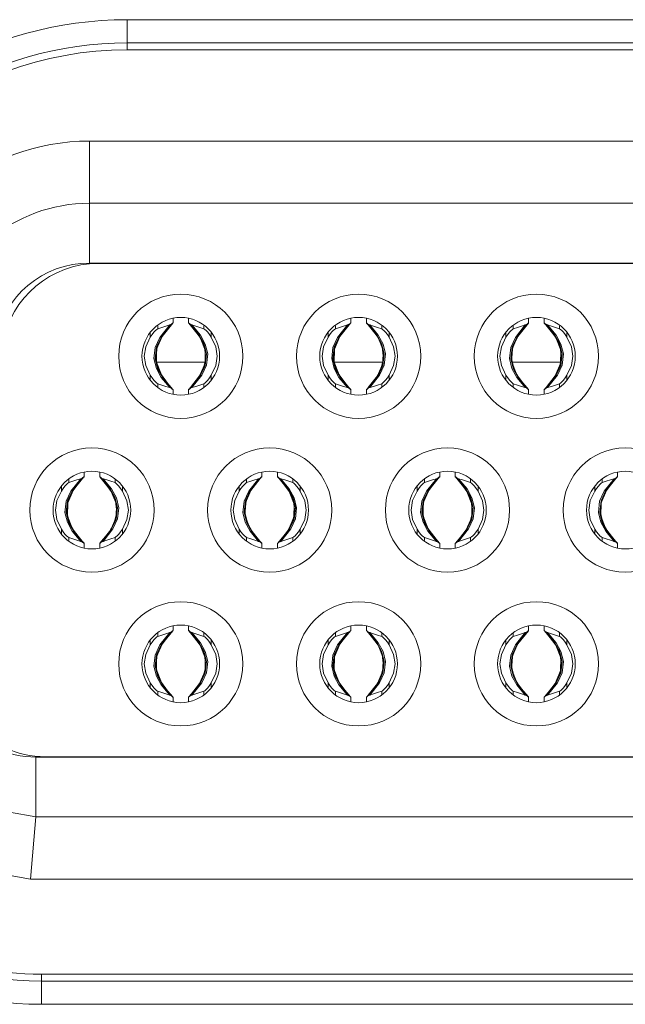
# Model space of a CAD drawing. Extents: x -438 to 1157, y -263 to 876.
# Drawn here: x 10 to 18, y 266 to 278 of the extents above; entities that cross this region are included whole.
import ezdxf

# ---------------------------------------------------------------- set-up
doc = ezdxf.new("R2010")
doc.units = 0
doc.header["$LTSCALE"] = 46.255
for name, color, linetype in [('35-8ZZ02H062DXF_CONTINUOUS_LINE', 7, 'CONTINUOUS'), ('8ZV-IO-COVERDXF_CONTINUOUS_LINE', 7, 'CONTINUOUS'), ('DL1012-18S15DXF_CONTINUOUS_LINE', 7, 'CONTINUOUS'), ('Z35_COVER_GLDXF_CONTINUOUS_LINE', 7, 'CONTINUOUS')]:
    doc.layers.add(name, color=color, linetype=linetype)

msp = doc.modelspace()

# ---------------------------------------------------------------- linework, layer by layer
at = {"layer": '35-8ZZ02H062DXF_CONTINUOUS_LINE', "color": 7, "linetype": 'Continuous', "lineweight": 5}
for p, q in [((21.259, 278.2614), (11.2405, 278.2614)), ((10.1333, 265.585), (22.3663, 265.585))]:
    msp.add_line(p, q, dxfattribs=at)
for centre, radius, start, end in [((11.2405, 273.3732), 4.8882, 90, 151.72691), ((10.1333, 269.9732), 4.3882, 204.43774, 270)]:
    msp.add_arc(centre, radius, start, end, dxfattribs=at)
at = {"layer": '8ZV-IO-COVERDXF_CONTINUOUS_LINE', "color": 9, "linetype": 'Continuous', "lineweight": 5}
for p, q in [((11.2405, 277.8732), (11.2405, 278.2614)), ((11.2405, 277.9636), (21.259, 277.9636)), ((10.1333, 265.585), (10.1333, 265.9732)), ((22.3663, 265.8827), (10.1333, 265.8827))]:
    msp.add_line(p, q, dxfattribs=at)
at = {"layer": '8ZV-IO-COVERDXF_CONTINUOUS_LINE', "color": 7, "linetype": 'Continuous', "lineweight": 5}
for p, q in [((21.259, 277.8732), (11.2405, 277.8732)), ((10.1333, 265.9732), (22.3663, 265.9732))]:
    msp.add_line(p, q, dxfattribs=at)
for centre, radius, start, end in [((11.2405, 273.3732), 4.5, 90, 170), ((10.1333, 269.9732), 4, 173.47193, 270)]:
    msp.add_arc(centre, radius, start, end, dxfattribs=at)
at = {"layer": '8ZV-IO-COVERDXF_CONTINUOUS_LINE', "color": 9, "linetype": 'Continuous', "lineweight": 5}
for centre, radius, start, end in [((11.2405, 273.3732), 4.5904, 90, 153.92585), ((10.1333, 269.9732), 4.0904, 201.77883, 270)]:
    msp.add_arc(centre, radius, start, end, dxfattribs=at)
at = {"layer": 'DL1012-18S15DXF_CONTINUOUS_LINE', "color": 9, "linetype": 'Continuous', "lineweight": 5}
for p, q in [((10.7519, 276.6982), (10.7519, 275.1282)), ((21.7673, 276.6982), (10.7519, 276.6982)), ((11.632, 274.3212), (11.632, 274.2812)), ((12.0336, 274.3545), (12.1708, 274.1841)), ((12.2272, 274.2812), (12.2272, 274.3212)), ((13.922, 274.3212), (13.922, 274.2812)), ((14.3236, 274.3545), (14.4608, 274.1841)), ((14.5172, 274.2812), (14.5172, 274.3212)), ((16.212, 274.3212), (16.212, 274.2812)), ((16.6136, 274.3545), (16.7508, 274.1841)), ((16.8072, 274.2812), (16.8072, 274.3212)), ((11.5368, 274.1728), (11.5368, 274.2326)), ((12.3225, 274.2326), (12.3225, 274.1728)), ((13.8268, 274.1728), (13.8268, 274.2326)), ((14.6125, 274.2326), (14.6125, 274.1728)), ((16.1168, 274.1728), (16.1168, 274.2326)), ((16.9025, 274.2326), (16.9025, 274.1728)), ((12.1708, 274.1841), (12.2343, 274.0479)), ((14.4608, 274.1841), (14.5243, 274.0479)), ((16.7508, 274.1841), (16.8143, 274.0479)), ((11.625, 274.0479), (11.6079, 273.8963)), ((12.2343, 274.0479), (12.2513, 273.8963)), ((13.915, 274.0479), (13.8979, 273.8963)), ((14.5243, 274.0479), (14.5413, 273.8963)), ((16.205, 274.0479), (16.1879, 273.8963)), ((16.8143, 274.0479), (16.8313, 273.8963)), ((11.6079, 273.8963), (11.6419, 273.7616)), ((12.2513, 273.8963), (12.2174, 273.7616)), ((13.8979, 273.8963), (13.9319, 273.7616)), ((14.5413, 273.8963), (14.5074, 273.7616)), ((16.1879, 273.8963), (16.2219, 273.7616)), ((16.8313, 273.8963), (16.7974, 273.7616)), ((11.5368, 273.6238), (11.5368, 273.6836)), ((11.6419, 273.7616), (11.7082, 273.6422)), ((12.2174, 273.7616), (12.1511, 273.6422)), ((12.3224, 273.6836), (12.3224, 273.6237)), ((13.8268, 273.6238), (13.8268, 273.6836)), ((13.9319, 273.7616), (13.9982, 273.6422)), ((14.5074, 273.7616), (14.4411, 273.6422)), ((14.6124, 273.6836), (14.6124, 273.6237)), ((16.1168, 273.6238), (16.1168, 273.6836)), ((16.2219, 273.7616), (16.2882, 273.6422)), ((16.7974, 273.7616), (16.7311, 273.6422)), ((16.9024, 273.6836), (16.9024, 273.6237)), ((11.632, 273.5751), (11.632, 273.5351)), ((11.7082, 273.6422), (11.8256, 273.5018)), ((12.1511, 273.6422), (12.0336, 273.5018)), ((12.2272, 273.5351), (12.2272, 273.5751)), ((13.922, 273.5751), (13.922, 273.5351)), ((13.9982, 273.6422), (14.1156, 273.5018)), ((14.4411, 273.6422), (14.3236, 273.5018)), ((14.5172, 273.5351), (14.5172, 273.5751)), ((16.212, 273.5751), (16.212, 273.5351)), ((16.2882, 273.6422), (16.4056, 273.5018)), ((16.7311, 273.6422), (16.6136, 273.5018)), ((16.8072, 273.5351), (16.8072, 273.5751)), ((10.487, 272.3412), (10.487, 272.3012)), ((10.8886, 272.3745), (11.0258, 272.2041)), ((11.0822, 272.3012), (11.0822, 272.3412)), ((12.777, 272.3412), (12.777, 272.3012)), ((13.1786, 272.3745), (13.3158, 272.2041)), ((13.3722, 272.3012), (13.3722, 272.3412)), ((15.067, 272.3412), (15.067, 272.3012)), ((15.4686, 272.3745), (15.6058, 272.2041)), ((15.6622, 272.3012), (15.6622, 272.3412)), ((17.357, 272.3412), (17.357, 272.3012)), ((10.3918, 272.1928), (10.3918, 272.2526)), ((11.0258, 272.2041), (11.0893, 272.0679)), ((11.1775, 272.2526), (11.1775, 272.1928)), ((12.6818, 272.1928), (12.6818, 272.2526)), ((13.3158, 272.2041), (13.3793, 272.0679)), ((13.4675, 272.2526), (13.4675, 272.1928)), ((14.9718, 272.1928), (14.9718, 272.2526)), ((15.6058, 272.2041), (15.6693, 272.0679)), ((15.7575, 272.2526), (15.7575, 272.1928)), ((17.2618, 272.1928), (17.2618, 272.2526)), ((10.48, 272.0679), (10.4629, 271.9163)), ((11.0893, 272.0679), (11.1063, 271.9163)), ((12.77, 272.0679), (12.7529, 271.9163)), ((13.3793, 272.0679), (13.3963, 271.9163)), ((15.06, 272.0679), (15.0429, 271.9163)), ((15.6693, 272.0679), (15.6863, 271.9163)), ((17.35, 272.0679), (17.3329, 271.9163)), ((10.4629, 271.9163), (10.4969, 271.7816)), ((11.1063, 271.9163), (11.0724, 271.7816)), ((12.7529, 271.9163), (12.7869, 271.7816)), ((13.3963, 271.9163), (13.3624, 271.7816)), ((15.0429, 271.9163), (15.0769, 271.7816)), ((15.6863, 271.9163), (15.6524, 271.7816)), ((17.3329, 271.9163), (17.3669, 271.7816)), ((10.3918, 271.6438), (10.3918, 271.7036)), ((10.4969, 271.7816), (10.5632, 271.6622)), ((10.5632, 271.6622), (10.6806, 271.5218)), ((11.0061, 271.6622), (10.8886, 271.5218)), ((11.0724, 271.7816), (11.0061, 271.6622)), ((11.1774, 271.7036), (11.1774, 271.6437)), ((12.6818, 271.6438), (12.6818, 271.7036)), ((12.7869, 271.7816), (12.8532, 271.6622)), ((12.8532, 271.6622), (12.9706, 271.5218)), ((13.2961, 271.6622), (13.1786, 271.5218)), ((13.3624, 271.7816), (13.2961, 271.6622)), ((13.4674, 271.7036), (13.4674, 271.6437)), ((14.9718, 271.6438), (14.9718, 271.7036)), ((15.0769, 271.7816), (15.1432, 271.6622)), ((15.1432, 271.6622), (15.2606, 271.5218)), ((15.5861, 271.6622), (15.4686, 271.5218)), ((15.6524, 271.7816), (15.5861, 271.6622)), ((15.7574, 271.7036), (15.7574, 271.6437)), ((17.2618, 271.6438), (17.2618, 271.7036)), ((17.3669, 271.7816), (17.4332, 271.6622)), ((17.4332, 271.6622), (17.5506, 271.5218)), ((10.487, 271.5951), (10.487, 271.5551)), ((11.0822, 271.5551), (11.0822, 271.5951)), ((12.777, 271.5951), (12.777, 271.5551)), ((13.3722, 271.5551), (13.3722, 271.5951)), ((15.067, 271.5951), (15.067, 271.5551)), ((15.6622, 271.5551), (15.6622, 271.5951)), ((17.357, 271.5951), (17.357, 271.5551)), ((12.0336, 270.3945), (12.1708, 270.2241)), ((14.3236, 270.3945), (14.4608, 270.2241)), ((16.6136, 270.3945), (16.7508, 270.2241)), ((11.5368, 270.2128), (11.5368, 270.2726)), ((11.632, 270.3612), (11.632, 270.3212)), ((12.2272, 270.3212), (12.2272, 270.3612)), ((12.3225, 270.2726), (12.3225, 270.2128)), ((13.8268, 270.2128), (13.8268, 270.2726)), ((13.922, 270.3612), (13.922, 270.3212)), ((14.5172, 270.3212), (14.5172, 270.3612)), ((14.6125, 270.2726), (14.6125, 270.2128)), ((16.1168, 270.2128), (16.1168, 270.2726)), ((16.212, 270.3612), (16.212, 270.3212)), ((16.8072, 270.3212), (16.8072, 270.3612)), ((16.9025, 270.2726), (16.9025, 270.2128)), ((12.1708, 270.2241), (12.2343, 270.0879)), ((14.4608, 270.2241), (14.5243, 270.0879)), ((16.7508, 270.2241), (16.8143, 270.0879)), ((11.625, 270.0879), (11.6079, 269.9363)), ((12.2343, 270.0879), (12.2513, 269.9363)), ((13.915, 270.0879), (13.8979, 269.9363)), ((14.5243, 270.0879), (14.5413, 269.9363)), ((16.205, 270.0879), (16.1879, 269.9363)), ((16.8143, 270.0879), (16.8313, 269.9363)), ((11.6079, 269.9363), (11.6419, 269.8016)), ((12.2513, 269.9363), (12.2174, 269.8016)), ((13.8979, 269.9363), (13.9319, 269.8016)), ((14.5413, 269.9363), (14.5074, 269.8016)), ((16.1879, 269.9363), (16.2219, 269.8016)), ((16.8313, 269.9363), (16.7974, 269.8016)), ((11.6419, 269.8016), (11.7082, 269.6822)), ((12.2174, 269.8016), (12.1511, 269.6822)), ((13.9319, 269.8016), (13.9982, 269.6822)), ((14.5074, 269.8016), (14.4411, 269.6822)), ((16.2219, 269.8016), (16.2882, 269.6822)), ((16.7974, 269.8016), (16.7311, 269.6822)), ((11.5368, 269.6638), (11.5368, 269.7236)), ((11.7082, 269.6822), (11.8256, 269.5418)), ((12.1511, 269.6822), (12.0336, 269.5418)), ((12.3224, 269.7236), (12.3224, 269.6637)), ((13.8268, 269.6638), (13.8268, 269.7236)), ((13.9982, 269.6822), (14.1156, 269.5418)), ((14.4411, 269.6822), (14.3236, 269.5418)), ((14.6124, 269.7236), (14.6124, 269.6637)), ((16.1168, 269.6638), (16.1168, 269.7236)), ((16.2882, 269.6822), (16.4056, 269.5418)), ((16.7311, 269.6822), (16.6136, 269.5418)), ((16.9024, 269.7236), (16.9024, 269.6637)), ((11.632, 269.6151), (11.632, 269.5751)), ((12.2272, 269.5751), (12.2272, 269.6151)), ((13.922, 269.6151), (13.922, 269.5751)), ((14.5172, 269.5751), (14.5172, 269.6151)), ((16.212, 269.6151), (16.212, 269.5751)), ((16.8072, 269.5751), (16.8072, 269.6151)), ((10.0642, 268.7682), (10.0642, 267.9982)), ((9.9947, 267.1982), (9.5863, 267.2697)), ((9.9947, 267.1982), (22.5245, 267.1982))]:
    msp.add_line(p, q, dxfattribs=at)
at = {"layer": 'DL1012-18S15DXF_CONTINUOUS_LINE', "color": 6, "linetype": 'Continuous', "lineweight": 5}
for p, q in [((10.7519, 275.8982), (21.7673, 275.8982)), ((21.7673, 275.1282), (10.7519, 275.1282)), ((21.6536, 275.1232), (10.8657, 275.1232)), ((11.6875, 274.1818), (11.8051, 274.3324)), ((11.7964, 274.336), (11.7867, 274.3323)), ((11.8296, 274.358), (11.8296, 274.4158)), ((12.0296, 274.4158), (12.0296, 274.358)), ((12.0312, 274.3564), (12.0648, 274.3209)), ((13.9775, 274.1818), (14.0951, 274.3324)), ((14.0864, 274.336), (14.0767, 274.3323)), ((14.1196, 274.358), (14.1196, 274.4158)), ((14.3196, 274.4158), (14.3196, 274.358)), ((14.3212, 274.3564), (14.3548, 274.3209)), ((16.2675, 274.1818), (16.3851, 274.3324)), ((16.3764, 274.336), (16.3667, 274.3323)), ((16.4096, 274.358), (16.4096, 274.4158)), ((16.6096, 274.4158), (16.6096, 274.358)), ((16.6112, 274.3564), (16.6448, 274.3209)), ((11.5368, 274.1728), (11.4789, 274.0492)), ((12.3804, 274.049), (12.3225, 274.1728)), ((13.8268, 274.1728), (13.7689, 274.0492)), ((14.6704, 274.049), (14.6125, 274.1728)), ((16.1168, 274.1728), (16.0589, 274.0492)), ((16.9604, 274.049), (16.9025, 274.1728)), ((11.4788, 273.8073), (11.5368, 273.6836)), ((12.3224, 273.6836), (12.3804, 273.8072)), ((13.7688, 273.8073), (13.8268, 273.6836)), ((14.6124, 273.6836), (14.6704, 273.8072)), ((16.0588, 273.8073), (16.1168, 273.6836)), ((16.9024, 273.6836), (16.9604, 273.8072)), ((12.1718, 273.6745), (12.0542, 273.5239)), ((14.4618, 273.6745), (14.3442, 273.5239)), ((16.7518, 273.6745), (16.6342, 273.5239)), ((11.8281, 273.4999), (11.7944, 273.5354)), ((11.8296, 273.4406), (11.8296, 273.4983)), ((12.0296, 273.4406), (12.0296, 273.4983)), ((12.0629, 273.5203), (12.0726, 273.524)), ((14.1181, 273.4999), (14.0844, 273.5354)), ((14.1196, 273.4406), (14.1196, 273.4983)), ((14.3196, 273.4406), (14.3196, 273.4983)), ((14.3529, 273.5203), (14.3626, 273.524)), ((16.4081, 273.4999), (16.3744, 273.5354)), ((16.4096, 273.4406), (16.4096, 273.4983)), ((16.6096, 273.4406), (16.6096, 273.4983)), ((16.6429, 273.5203), (16.6526, 273.524)), ((10.6846, 272.378), (10.6846, 272.4358)), ((10.8846, 272.4358), (10.8846, 272.378)), ((12.9746, 272.378), (12.9746, 272.4358)), ((13.1746, 272.4358), (13.1746, 272.378)), ((15.2646, 272.378), (15.2646, 272.4358)), ((15.4646, 272.4358), (15.4646, 272.378)), ((17.5546, 272.378), (17.5546, 272.4358)), ((10.5425, 272.2018), (10.6601, 272.3524)), ((10.6514, 272.356), (10.6417, 272.3523)), ((10.8862, 272.3764), (10.9198, 272.3409)), ((12.8325, 272.2018), (12.9501, 272.3524)), ((12.9414, 272.356), (12.9317, 272.3523)), ((13.1762, 272.3764), (13.2098, 272.3409)), ((15.1225, 272.2018), (15.2401, 272.3524)), ((15.2314, 272.356), (15.2217, 272.3523)), ((15.4662, 272.3764), (15.4998, 272.3409)), ((17.4125, 272.2018), (17.5301, 272.3524)), ((17.5214, 272.356), (17.5117, 272.3523)), ((10.3918, 272.1928), (10.3339, 272.0692)), ((11.2354, 272.069), (11.1775, 272.1928)), ((12.6818, 272.1928), (12.6239, 272.0692)), ((13.5254, 272.069), (13.4675, 272.1928)), ((14.9718, 272.1928), (14.9139, 272.0692)), ((15.8154, 272.069), (15.7575, 272.1928)), ((17.2618, 272.1928), (17.2039, 272.0692)), ((10.3338, 271.8273), (10.3918, 271.7036)), ((11.1774, 271.7036), (11.2354, 271.8272)), ((12.6238, 271.8273), (12.6818, 271.7036)), ((13.4674, 271.7036), (13.5254, 271.8272)), ((14.9138, 271.8273), (14.9718, 271.7036)), ((15.7574, 271.7036), (15.8154, 271.8272)), ((17.2038, 271.8273), (17.2618, 271.7036)), ((11.0268, 271.6945), (10.9092, 271.5439)), ((13.3168, 271.6945), (13.1992, 271.5439)), ((15.6068, 271.6945), (15.4892, 271.5439)), ((10.6831, 271.5199), (10.6494, 271.5554)), ((10.9179, 271.5403), (10.9276, 271.544)), ((12.9731, 271.5199), (12.9394, 271.5554)), ((13.2079, 271.5403), (13.2176, 271.544)), ((15.2631, 271.5199), (15.2294, 271.5554)), ((15.4979, 271.5403), (15.5076, 271.544)), ((17.5531, 271.5199), (17.5194, 271.5554)), ((10.6846, 271.4606), (10.6846, 271.5183)), ((10.8846, 271.4606), (10.8846, 271.5183)), ((12.9746, 271.4606), (12.9746, 271.5183)), ((13.1746, 271.4606), (13.1746, 271.5183)), ((15.2646, 271.4606), (15.2646, 271.5183)), ((15.4646, 271.4606), (15.4646, 271.5183)), ((17.5546, 271.4606), (17.5546, 271.5183)), ((11.8296, 270.398), (11.8296, 270.4558)), ((12.0296, 270.4558), (12.0296, 270.398)), ((12.0312, 270.3964), (12.0648, 270.3609)), ((14.1196, 270.398), (14.1196, 270.4558)), ((14.3196, 270.4558), (14.3196, 270.398)), ((14.3212, 270.3964), (14.3548, 270.3609)), ((16.4096, 270.398), (16.4096, 270.4558)), ((16.6096, 270.4558), (16.6096, 270.398)), ((16.6112, 270.3964), (16.6448, 270.3609)), ((11.6875, 270.2218), (11.8051, 270.3724)), ((11.7964, 270.376), (11.7867, 270.3723)), ((13.9775, 270.2218), (14.0951, 270.3724)), ((14.0864, 270.376), (14.0767, 270.3723)), ((16.2675, 270.2218), (16.3851, 270.3724)), ((16.3764, 270.376), (16.3667, 270.3723)), ((11.5368, 270.2128), (11.4789, 270.0892)), ((12.3804, 270.089), (12.3225, 270.2128)), ((13.8268, 270.2128), (13.7689, 270.0892)), ((14.6704, 270.089), (14.6125, 270.2128)), ((16.1168, 270.2128), (16.0589, 270.0892)), ((16.9604, 270.089), (16.9025, 270.2128)), ((11.4788, 269.8473), (11.5368, 269.7236)), ((12.3224, 269.7236), (12.3804, 269.8472)), ((13.7688, 269.8473), (13.8268, 269.7236)), ((14.6124, 269.7236), (14.6704, 269.8472)), ((16.0588, 269.8473), (16.1168, 269.7236)), ((16.9024, 269.7236), (16.9604, 269.8472)), ((12.1718, 269.7145), (12.0542, 269.5639)), ((14.4618, 269.7145), (14.3442, 269.5639)), ((16.7518, 269.7145), (16.6342, 269.5639)), ((11.8281, 269.5399), (11.7944, 269.5754)), ((11.8296, 269.4806), (11.8296, 269.5383)), ((12.0296, 269.4806), (12.0296, 269.5383)), ((12.0629, 269.5603), (12.0726, 269.564)), ((14.1181, 269.5399), (14.0844, 269.5754)), ((14.1196, 269.4806), (14.1196, 269.5383)), ((14.3196, 269.4806), (14.3196, 269.5383)), ((14.3529, 269.5603), (14.3626, 269.564)), ((16.4081, 269.5399), (16.3744, 269.5754)), ((16.4096, 269.4806), (16.4096, 269.5383)), ((16.6096, 269.4806), (16.6096, 269.5383)), ((16.6429, 269.5603), (16.6526, 269.564)), ((10.0642, 268.7682), (22.455, 268.7682)), ((10.1868, 268.7732), (22.3324, 268.7732)), ((9.7243, 268.0577), (10.0642, 267.9982)), ((10.0642, 267.9982), (9.9947, 267.1982)), ((22.455, 267.9982), (10.0642, 267.9982))]:
    msp.add_line(p, q, dxfattribs=at)
at = {"layer": 'DL1012-18S15DXF_CONTINUOUS_LINE', "color": 9, "linetype": 'Continuous', "lineweight": 5}
for points in [[(11.7867, 274.3323), (11.6587, 274.1715), (11.5988, 274.042), (11.5827, 273.8984), (11.6146, 273.7703), (11.677, 273.6567), (11.7867, 273.524)], [(11.8149, 274.3462), (11.6799, 274.1796), (11.6166, 274.0459), (11.5995, 273.8966), (11.6336, 273.7641), (11.6995, 273.6472), (11.8149, 273.5101)], [(11.8256, 274.3545), (11.6884, 274.1841), (11.625, 274.0479)], [(12.0443, 273.5101), (12.1794, 273.6768), (12.2427, 273.8105), (12.2597, 273.9597), (12.2256, 274.0922), (12.1597, 274.2092), (12.0443, 274.3462)], [(12.0726, 273.524), (12.2005, 273.6848), (12.2604, 273.8143), (12.2766, 273.958), (12.2446, 274.086), (12.1822, 274.1996), (12.0726, 274.3323)], [(14.0767, 274.3323), (13.9487, 274.1715), (13.8888, 274.042), (13.8727, 273.8984), (13.9046, 273.7703), (13.967, 273.6567), (14.0767, 273.524)], [(14.1049, 274.3462), (13.9699, 274.1796), (13.9066, 274.0459), (13.8895, 273.8966), (13.9236, 273.7641), (13.9895, 273.6472), (14.1049, 273.5101)], [(14.1156, 274.3545), (13.9784, 274.1841), (13.915, 274.0479)], [(14.3343, 273.5101), (14.4694, 273.6768), (14.5327, 273.8105), (14.5497, 273.9597), (14.5156, 274.0922), (14.4497, 274.2092), (14.3343, 274.3462)], [(14.3626, 273.524), (14.4905, 273.6848), (14.5504, 273.8143), (14.5666, 273.958), (14.5346, 274.086), (14.4722, 274.1996), (14.3626, 274.3323)], [(16.3667, 274.3323), (16.2387, 274.1715), (16.1788, 274.042), (16.1627, 273.8984), (16.1946, 273.7703), (16.257, 273.6567), (16.3667, 273.524)], [(16.3949, 274.3462), (16.2599, 274.1796), (16.1966, 274.0459), (16.1795, 273.8966), (16.2136, 273.7641), (16.2795, 273.6472), (16.3949, 273.5101)], [(16.4056, 274.3545), (16.2684, 274.1841), (16.205, 274.0479)], [(16.6243, 273.5101), (16.7594, 273.6768), (16.8227, 273.8105), (16.8397, 273.9597), (16.8056, 274.0922), (16.7397, 274.2092), (16.6243, 274.3462)], [(16.6526, 273.524), (16.7805, 273.6848), (16.8404, 273.8143), (16.8566, 273.958), (16.8246, 274.086), (16.7622, 274.1996), (16.6526, 274.3323)], [(10.6417, 272.3523), (10.5137, 272.1915), (10.4538, 272.062), (10.4377, 271.9184), (10.4696, 271.7903), (10.532, 271.6767), (10.6417, 271.544)], [(10.6699, 272.3662), (10.5349, 272.1996), (10.4716, 272.0659), (10.4545, 271.9166), (10.4886, 271.7841), (10.5545, 271.6672), (10.6699, 271.5301)], [(10.6806, 272.3745), (10.5434, 272.2041), (10.48, 272.0679)], [(10.8993, 271.5301), (11.0344, 271.6968), (11.0977, 271.8305), (11.1147, 271.9797), (11.0806, 272.1122), (11.0147, 272.2292), (10.8993, 272.3662)], [(10.9276, 271.544), (11.0555, 271.7048), (11.1154, 271.8343), (11.1316, 271.978), (11.0996, 272.106), (11.0372, 272.2196), (10.9276, 272.3523)], [(12.9317, 272.3523), (12.8037, 272.1915), (12.7438, 272.062), (12.7277, 271.9184), (12.7596, 271.7903), (12.822, 271.6767), (12.9317, 271.544)], [(12.9599, 272.3662), (12.8249, 272.1996), (12.7616, 272.0659), (12.7445, 271.9166), (12.7786, 271.7841), (12.8445, 271.6672), (12.9599, 271.5301)], [(12.9706, 272.3745), (12.8334, 272.2041), (12.77, 272.0679)], [(13.1893, 271.5301), (13.3244, 271.6968), (13.3877, 271.8305), (13.4047, 271.9797), (13.3706, 272.1122), (13.3047, 272.2292), (13.1893, 272.3662)], [(13.2176, 271.544), (13.3455, 271.7048), (13.4054, 271.8343), (13.4216, 271.978), (13.3896, 272.106), (13.3272, 272.2196), (13.2176, 272.3523)], [(15.2217, 272.3523), (15.0937, 272.1915), (15.0338, 272.062), (15.0177, 271.9184), (15.0496, 271.7903), (15.112, 271.6767), (15.2217, 271.544)], [(15.2499, 272.3662), (15.1149, 272.1996), (15.0516, 272.0659), (15.0345, 271.9166), (15.0686, 271.7841), (15.1345, 271.6672), (15.2499, 271.5301)], [(15.2606, 272.3745), (15.1234, 272.2041), (15.06, 272.0679)], [(15.4793, 271.5301), (15.6144, 271.6968), (15.6777, 271.8305), (15.6947, 271.9797), (15.6606, 272.1122), (15.5947, 272.2292), (15.4793, 272.3662)], [(15.5076, 271.544), (15.6355, 271.7048), (15.6954, 271.8343), (15.7116, 271.978), (15.6796, 272.106), (15.6172, 272.2196), (15.5076, 272.3523)], [(17.5117, 272.3523), (17.3837, 272.1915), (17.3238, 272.062), (17.3077, 271.9184), (17.3396, 271.7903), (17.402, 271.6767), (17.5117, 271.544)], [(17.5399, 272.3662), (17.4049, 272.1996), (17.3416, 272.0659), (17.3245, 271.9166), (17.3586, 271.7841), (17.4245, 271.6672), (17.5399, 271.5301)], [(17.5506, 272.3745), (17.4134, 272.2041), (17.35, 272.0679)], [(11.8256, 270.3945), (11.6884, 270.2241), (11.625, 270.0879)], [(14.1156, 270.3945), (13.9784, 270.2241), (13.915, 270.0879)], [(16.4056, 270.3945), (16.2684, 270.2241), (16.205, 270.0879)], [(11.7867, 270.3723), (11.6587, 270.2115), (11.5988, 270.082), (11.5827, 269.9384), (11.6146, 269.8103), (11.677, 269.6967), (11.7867, 269.564)], [(11.8149, 270.3862), (11.6799, 270.2196), (11.6166, 270.0859), (11.5995, 269.9366), (11.6336, 269.8041), (11.6995, 269.6872), (11.8149, 269.5501)], [(12.0443, 269.5501), (12.1794, 269.7168), (12.2427, 269.8505), (12.2597, 269.9997), (12.2256, 270.1322), (12.1597, 270.2492), (12.0443, 270.3862)], [(12.0726, 269.564), (12.2005, 269.7248), (12.2604, 269.8543), (12.2766, 269.998), (12.2446, 270.126), (12.1822, 270.2396), (12.0726, 270.3723)], [(14.0767, 270.3723), (13.9487, 270.2115), (13.8888, 270.082), (13.8727, 269.9384), (13.9046, 269.8103), (13.967, 269.6967), (14.0767, 269.564)], [(14.1049, 270.3862), (13.9699, 270.2196), (13.9066, 270.0859), (13.8895, 269.9366), (13.9236, 269.8041), (13.9895, 269.6872), (14.1049, 269.5501)], [(14.3343, 269.5501), (14.4694, 269.7168), (14.5327, 269.8505), (14.5497, 269.9997), (14.5156, 270.1322), (14.4497, 270.2492), (14.3343, 270.3862)], [(14.3626, 269.564), (14.4905, 269.7248), (14.5504, 269.8543), (14.5666, 269.998), (14.5346, 270.126), (14.4722, 270.2396), (14.3626, 270.3723)], [(16.3667, 270.3723), (16.2387, 270.2115), (16.1788, 270.082), (16.1627, 269.9384), (16.1946, 269.8103), (16.257, 269.6967), (16.3667, 269.564)], [(16.3949, 270.3862), (16.2599, 270.2196), (16.1966, 270.0859), (16.1795, 269.9366), (16.2136, 269.8041), (16.2795, 269.6872), (16.3949, 269.5501)], [(16.6243, 269.5501), (16.7594, 269.7168), (16.8227, 269.8505), (16.8397, 269.9997), (16.8056, 270.1322), (16.7397, 270.2492), (16.6243, 270.3862)], [(16.6526, 269.564), (16.7805, 269.7248), (16.8404, 269.8543), (16.8566, 269.998), (16.8246, 270.126), (16.7622, 270.2396), (16.6526, 270.3723)]]:
    msp.add_lwpolyline(points, dxfattribs=at)
at = {"layer": 'DL1012-18S15DXF_CONTINUOUS_LINE', "color": 6, "linetype": 'Continuous', "lineweight": 5}
for points in [[(11.7867, 274.3323), (11.7367, 274.3156), (11.6851, 274.299), (11.632, 274.2812)], [(11.8149, 274.3462), (11.8058, 274.3406), (11.7964, 274.336)], [(11.8296, 274.358), (11.8247, 274.3537), (11.8198, 274.3498), (11.8149, 274.3462)], [(12.0443, 274.3462), (12.0395, 274.3498), (12.0346, 274.3537), (12.0296, 274.358)], [(12.0726, 274.3323), (12.0629, 274.336), (12.0534, 274.3406), (12.0443, 274.3462)], [(12.0648, 274.3209), (12.1797, 274.1687), (12.2446, 274.0054), (12.2414, 273.8363), (12.1718, 273.6745)], [(12.2272, 274.2812), (12.1741, 274.299), (12.1225, 274.3157), (12.0726, 274.3323)], [(14.0767, 274.3323), (14.0267, 274.3156), (13.9751, 274.299), (13.922, 274.2812)], [(14.1049, 274.3462), (14.0958, 274.3406), (14.0864, 274.336)], [(14.1196, 274.358), (14.1147, 274.3537), (14.1098, 274.3498), (14.1049, 274.3462)], [(14.3343, 274.3462), (14.3295, 274.3498), (14.3246, 274.3537), (14.3196, 274.358)], [(14.3626, 274.3323), (14.3529, 274.336), (14.3434, 274.3406), (14.3343, 274.3462)], [(14.3548, 274.3209), (14.4697, 274.1687), (14.5346, 274.0054), (14.5314, 273.8363), (14.4618, 273.6745)], [(14.5172, 274.2812), (14.4641, 274.299), (14.4125, 274.3157), (14.3626, 274.3323)], [(16.3667, 274.3323), (16.3167, 274.3156), (16.2651, 274.299), (16.212, 274.2812)], [(16.3949, 274.3462), (16.3858, 274.3406), (16.3764, 274.336)], [(16.4096, 274.358), (16.4047, 274.3537), (16.3998, 274.3498), (16.3949, 274.3462)], [(16.6243, 274.3462), (16.6195, 274.3498), (16.6146, 274.3537), (16.6096, 274.358)], [(16.6526, 274.3323), (16.6429, 274.336), (16.6334, 274.3406), (16.6243, 274.3462)], [(16.6448, 274.3209), (16.7597, 274.1687), (16.8246, 274.0054), (16.8214, 273.8363), (16.7518, 273.6745)], [(16.8072, 274.2812), (16.7541, 274.299), (16.7025, 274.3157), (16.6526, 274.3323)], [(11.632, 274.2812), (11.6207, 274.2745), (11.6035, 274.2592), (11.5825, 274.2364), (11.5595, 274.2074), (11.5368, 274.1727)], [(12.3225, 274.1727), (12.2997, 274.2074), (12.2768, 274.2364), (12.2557, 274.2592), (12.2385, 274.2745), (12.2272, 274.2812)], [(13.922, 274.2812), (13.9107, 274.2745), (13.8935, 274.2592), (13.8725, 274.2364), (13.8495, 274.2074), (13.8268, 274.1727)], [(14.6125, 274.1727), (14.5897, 274.2074), (14.5668, 274.2364), (14.5457, 274.2592), (14.5285, 274.2745), (14.5172, 274.2812)], [(16.212, 274.2812), (16.2007, 274.2745), (16.1835, 274.2592), (16.1625, 274.2364), (16.1395, 274.2074), (16.1168, 274.1727)], [(16.9025, 274.1727), (16.8797, 274.2074), (16.8568, 274.2364), (16.8357, 274.2592), (16.8185, 274.2745), (16.8072, 274.2812)], [(11.7944, 273.5354), (11.6795, 273.6876), (11.6146, 273.8509), (11.6178, 274.02), (11.6875, 274.1818)], [(14.0844, 273.5354), (13.9695, 273.6876), (13.9046, 273.8509), (13.9078, 274.02), (13.9775, 274.1818)], [(16.3744, 273.5354), (16.2595, 273.6876), (16.1946, 273.8509), (16.1978, 274.02), (16.2675, 274.1818)], [(11.4789, 274.0492), (11.4597, 273.9283), (11.4788, 273.8073)], [(12.3804, 273.8072), (12.3995, 273.9281), (12.3804, 274.049)], [(13.7689, 274.0492), (13.7497, 273.9283), (13.7688, 273.8073)], [(14.6704, 273.8072), (14.6895, 273.9281), (14.6704, 274.049)], [(16.0589, 274.0492), (16.0397, 273.9283), (16.0588, 273.8073)], [(16.9604, 273.8072), (16.9795, 273.9281), (16.9604, 274.049)], [(11.5368, 273.6836), (11.5596, 273.6489), (11.5825, 273.6199), (11.6035, 273.5971), (11.6207, 273.5818), (11.632, 273.5751)], [(12.2272, 273.5751), (12.2385, 273.5818), (12.2557, 273.5971), (12.2768, 273.6199), (12.2997, 273.6489), (12.3225, 273.6836)], [(13.8268, 273.6836), (13.8496, 273.6489), (13.8725, 273.6199), (13.8935, 273.5971), (13.9107, 273.5818), (13.922, 273.5751)], [(14.5172, 273.5751), (14.5285, 273.5818), (14.5457, 273.5971), (14.5668, 273.6199), (14.5897, 273.6489), (14.6125, 273.6836)], [(16.1168, 273.6836), (16.1396, 273.6489), (16.1625, 273.6199), (16.1835, 273.5971), (16.2007, 273.5818), (16.212, 273.5751)], [(16.8072, 273.5751), (16.8185, 273.5818), (16.8357, 273.5971), (16.8568, 273.6199), (16.8797, 273.6489), (16.9025, 273.6836)], [(11.632, 273.5751), (11.6851, 273.5573), (11.7367, 273.5407), (11.7867, 273.524)], [(12.0726, 273.524), (12.1225, 273.5407), (12.1742, 273.5573), (12.2272, 273.5751)], [(13.922, 273.5751), (13.9751, 273.5573), (14.0267, 273.5407), (14.0767, 273.524)], [(14.3626, 273.524), (14.4125, 273.5407), (14.4642, 273.5573), (14.5172, 273.5751)], [(16.212, 273.5751), (16.2651, 273.5573), (16.3167, 273.5407), (16.3667, 273.524)], [(16.6526, 273.524), (16.7025, 273.5407), (16.7542, 273.5573), (16.8072, 273.5751)], [(11.7867, 273.524), (11.7964, 273.5203), (11.8058, 273.5157), (11.8149, 273.5101)], [(11.8149, 273.5101), (11.8198, 273.5066), (11.8247, 273.5026), (11.8296, 273.4983)], [(12.0296, 273.4983), (12.0346, 273.5026), (12.0395, 273.5066), (12.0443, 273.5101)], [(12.0443, 273.5101), (12.0534, 273.5157), (12.0629, 273.5203)], [(14.0767, 273.524), (14.0864, 273.5203), (14.0958, 273.5157), (14.1049, 273.5101)], [(14.1049, 273.5101), (14.1098, 273.5066), (14.1147, 273.5026), (14.1196, 273.4983)], [(14.3196, 273.4983), (14.3246, 273.5026), (14.3295, 273.5066), (14.3343, 273.5101)], [(14.3343, 273.5101), (14.3434, 273.5157), (14.3529, 273.5203)], [(16.3667, 273.524), (16.3764, 273.5203), (16.3858, 273.5157), (16.3949, 273.5101)], [(16.3949, 273.5101), (16.3998, 273.5066), (16.4047, 273.5026), (16.4096, 273.4983)], [(16.6096, 273.4983), (16.6146, 273.5026), (16.6195, 273.5066), (16.6243, 273.5101)], [(16.6243, 273.5101), (16.6334, 273.5157), (16.6429, 273.5203)], [(10.487, 272.3012), (10.4757, 272.2945), (10.4585, 272.2792), (10.4375, 272.2564), (10.4145, 272.2274), (10.3918, 272.1927)], [(10.6417, 272.3523), (10.5917, 272.3356), (10.5401, 272.319), (10.487, 272.3012)], [(10.6699, 272.3662), (10.6608, 272.3606), (10.6514, 272.356)], [(10.6846, 272.378), (10.6797, 272.3737), (10.6748, 272.3698), (10.6699, 272.3662)], [(10.8993, 272.3662), (10.8945, 272.3698), (10.8896, 272.3737), (10.8846, 272.378)], [(10.9276, 272.3523), (10.9179, 272.356), (10.9084, 272.3606), (10.8993, 272.3662)], [(10.9198, 272.3409), (11.0347, 272.1887), (11.0996, 272.0254), (11.0964, 271.8563), (11.0268, 271.6945)], [(11.0822, 272.3012), (11.0291, 272.319), (10.9775, 272.3357), (10.9276, 272.3523)], [(11.1775, 272.1927), (11.1547, 272.2274), (11.1318, 272.2564), (11.1107, 272.2792), (11.0935, 272.2945), (11.0822, 272.3012)], [(12.777, 272.3012), (12.7657, 272.2945), (12.7485, 272.2792), (12.7275, 272.2564), (12.7045, 272.2274), (12.6818, 272.1927)], [(12.9317, 272.3523), (12.8817, 272.3356), (12.8301, 272.319), (12.777, 272.3012)], [(12.9599, 272.3662), (12.9508, 272.3606), (12.9414, 272.356)], [(12.9746, 272.378), (12.9697, 272.3737), (12.9648, 272.3698), (12.9599, 272.3662)], [(13.1893, 272.3662), (13.1845, 272.3698), (13.1796, 272.3737), (13.1746, 272.378)], [(13.2176, 272.3523), (13.2079, 272.356), (13.1984, 272.3606), (13.1893, 272.3662)], [(13.2098, 272.3409), (13.3247, 272.1887), (13.3896, 272.0254), (13.3864, 271.8563), (13.3168, 271.6945)], [(13.3722, 272.3012), (13.3191, 272.319), (13.2675, 272.3357), (13.2176, 272.3523)], [(13.4675, 272.1927), (13.4447, 272.2274), (13.4218, 272.2564), (13.4007, 272.2792), (13.3835, 272.2945), (13.3722, 272.3012)], [(15.067, 272.3012), (15.0557, 272.2945), (15.0385, 272.2792), (15.0175, 272.2564), (14.9945, 272.2274), (14.9718, 272.1927)], [(15.2217, 272.3523), (15.1717, 272.3356), (15.1201, 272.319), (15.067, 272.3012)], [(15.2499, 272.3662), (15.2408, 272.3606), (15.2314, 272.356)], [(15.2646, 272.378), (15.2597, 272.3737), (15.2548, 272.3698), (15.2499, 272.3662)], [(15.4793, 272.3662), (15.4745, 272.3698), (15.4696, 272.3737), (15.4646, 272.378)], [(15.5076, 272.3523), (15.4979, 272.356), (15.4884, 272.3606), (15.4793, 272.3662)], [(15.4998, 272.3409), (15.6147, 272.1887), (15.6796, 272.0254), (15.6764, 271.8563), (15.6068, 271.6945)], [(15.6622, 272.3012), (15.6091, 272.319), (15.5575, 272.3357), (15.5076, 272.3523)], [(15.7575, 272.1927), (15.7347, 272.2274), (15.7118, 272.2564), (15.6907, 272.2792), (15.6735, 272.2945), (15.6622, 272.3012)], [(17.357, 272.3012), (17.3457, 272.2945), (17.3285, 272.2792), (17.3075, 272.2564), (17.2845, 272.2274), (17.2618, 272.1927)], [(17.5117, 272.3523), (17.4617, 272.3356), (17.4101, 272.319), (17.357, 272.3012)], [(17.5399, 272.3662), (17.5308, 272.3606), (17.5214, 272.356)], [(17.5546, 272.378), (17.5497, 272.3737), (17.5448, 272.3698), (17.5399, 272.3662)], [(10.6494, 271.5554), (10.5345, 271.7076), (10.4696, 271.8709), (10.4728, 272.04), (10.5425, 272.2018)], [(12.9394, 271.5554), (12.8245, 271.7076), (12.7596, 271.8709), (12.7628, 272.04), (12.8325, 272.2018)], [(15.2294, 271.5554), (15.1145, 271.7076), (15.0496, 271.8709), (15.0528, 272.04), (15.1225, 272.2018)], [(17.5194, 271.5554), (17.4045, 271.7076), (17.3396, 271.8709), (17.3428, 272.04), (17.4125, 272.2018)], [(10.3339, 272.0692), (10.3147, 271.9483), (10.3338, 271.8273)], [(11.2354, 271.8272), (11.2545, 271.9481), (11.2354, 272.069)], [(12.6239, 272.0692), (12.6047, 271.9483), (12.6238, 271.8273)], [(13.5254, 271.8272), (13.5445, 271.9481), (13.5254, 272.069)], [(14.9139, 272.0692), (14.8947, 271.9483), (14.9138, 271.8273)], [(15.8154, 271.8272), (15.8345, 271.9481), (15.8154, 272.069)], [(17.2039, 272.0692), (17.1847, 271.9483), (17.2038, 271.8273)], [(10.3918, 271.7036), (10.4146, 271.6689), (10.4375, 271.6399), (10.4585, 271.6171), (10.4757, 271.6018), (10.487, 271.5951)], [(11.0822, 271.5951), (11.0935, 271.6018), (11.1107, 271.6171), (11.1318, 271.6399), (11.1547, 271.6689), (11.1775, 271.7036)], [(12.6818, 271.7036), (12.7046, 271.6689), (12.7275, 271.6399), (12.7485, 271.6171), (12.7657, 271.6018), (12.777, 271.5951)], [(13.3722, 271.5951), (13.3835, 271.6018), (13.4007, 271.6171), (13.4218, 271.6399), (13.4447, 271.6689), (13.4675, 271.7036)], [(14.9718, 271.7036), (14.9946, 271.6689), (15.0175, 271.6399), (15.0385, 271.6171), (15.0557, 271.6018), (15.067, 271.5951)], [(15.6622, 271.5951), (15.6735, 271.6018), (15.6907, 271.6171), (15.7118, 271.6399), (15.7347, 271.6689), (15.7575, 271.7036)], [(17.2618, 271.7036), (17.2846, 271.6689), (17.3075, 271.6399), (17.3285, 271.6171), (17.3457, 271.6018), (17.357, 271.5951)], [(10.487, 271.5951), (10.5401, 271.5773), (10.5917, 271.5607), (10.6417, 271.544)], [(10.6417, 271.544), (10.6514, 271.5403), (10.6608, 271.5357), (10.6699, 271.5301)], [(10.6699, 271.5301), (10.6748, 271.5266), (10.6797, 271.5226), (10.6846, 271.5183)], [(10.8846, 271.5183), (10.8896, 271.5226), (10.8945, 271.5266), (10.8993, 271.5301)], [(10.8993, 271.5301), (10.9084, 271.5357), (10.9179, 271.5403)], [(10.9276, 271.544), (10.9775, 271.5607), (11.0292, 271.5773), (11.0822, 271.5951)], [(12.777, 271.5951), (12.8301, 271.5773), (12.8817, 271.5607), (12.9317, 271.544)], [(12.9317, 271.544), (12.9414, 271.5403), (12.9508, 271.5357), (12.9599, 271.5301)], [(12.9599, 271.5301), (12.9648, 271.5266), (12.9697, 271.5226), (12.9746, 271.5183)], [(13.1746, 271.5183), (13.1796, 271.5226), (13.1845, 271.5266), (13.1893, 271.5301)], [(13.1893, 271.5301), (13.1984, 271.5357), (13.2079, 271.5403)], [(13.2176, 271.544), (13.2675, 271.5607), (13.3192, 271.5773), (13.3722, 271.5951)], [(15.067, 271.5951), (15.1201, 271.5773), (15.1717, 271.5607), (15.2217, 271.544)], [(15.2217, 271.544), (15.2314, 271.5403), (15.2408, 271.5357), (15.2499, 271.5301)], [(15.2499, 271.5301), (15.2548, 271.5266), (15.2597, 271.5226), (15.2646, 271.5183)], [(15.4646, 271.5183), (15.4696, 271.5226), (15.4745, 271.5266), (15.4793, 271.5301)], [(15.4793, 271.5301), (15.4884, 271.5357), (15.4979, 271.5403)], [(15.5076, 271.544), (15.5575, 271.5607), (15.6092, 271.5773), (15.6622, 271.5951)], [(17.357, 271.5951), (17.4101, 271.5773), (17.4617, 271.5607), (17.5117, 271.544)], [(17.5117, 271.544), (17.5214, 271.5403), (17.5308, 271.5357), (17.5399, 271.5301)], [(17.5399, 271.5301), (17.5448, 271.5266), (17.5497, 271.5226), (17.5546, 271.5183)], [(11.8296, 270.398), (11.8247, 270.3937), (11.8198, 270.3898), (11.8149, 270.3862)], [(12.0443, 270.3862), (12.0395, 270.3898), (12.0346, 270.3937), (12.0296, 270.398)], [(14.1196, 270.398), (14.1147, 270.3937), (14.1098, 270.3898), (14.1049, 270.3862)], [(14.3343, 270.3862), (14.3295, 270.3898), (14.3246, 270.3937), (14.3196, 270.398)], [(16.4096, 270.398), (16.4047, 270.3937), (16.3998, 270.3898), (16.3949, 270.3862)], [(16.6243, 270.3862), (16.6195, 270.3898), (16.6146, 270.3937), (16.6096, 270.398)], [(11.632, 270.3212), (11.6207, 270.3145), (11.6035, 270.2992), (11.5825, 270.2764), (11.5595, 270.2474), (11.5368, 270.2127)], [(11.7867, 270.3723), (11.7367, 270.3556), (11.6851, 270.339), (11.632, 270.3212)], [(11.8149, 270.3862), (11.8058, 270.3806), (11.7964, 270.376)], [(12.0726, 270.3723), (12.0629, 270.376), (12.0534, 270.3806), (12.0443, 270.3862)], [(12.0648, 270.3609), (12.1797, 270.2087), (12.2446, 270.0454), (12.2414, 269.8763), (12.1718, 269.7145)], [(12.2272, 270.3212), (12.1741, 270.339), (12.1225, 270.3557), (12.0726, 270.3723)], [(12.3225, 270.2127), (12.2997, 270.2474), (12.2768, 270.2764), (12.2557, 270.2992), (12.2385, 270.3145), (12.2272, 270.3212)], [(13.922, 270.3212), (13.9107, 270.3145), (13.8935, 270.2992), (13.8725, 270.2764), (13.8495, 270.2474), (13.8268, 270.2127)], [(14.0767, 270.3723), (14.0267, 270.3556), (13.9751, 270.339), (13.922, 270.3212)], [(14.1049, 270.3862), (14.0958, 270.3806), (14.0864, 270.376)], [(14.3626, 270.3723), (14.3529, 270.376), (14.3434, 270.3806), (14.3343, 270.3862)], [(14.3548, 270.3609), (14.4697, 270.2087), (14.5346, 270.0454), (14.5314, 269.8763), (14.4618, 269.7145)], [(14.5172, 270.3212), (14.4641, 270.339), (14.4125, 270.3557), (14.3626, 270.3723)], [(14.6125, 270.2127), (14.5897, 270.2474), (14.5668, 270.2764), (14.5457, 270.2992), (14.5285, 270.3145), (14.5172, 270.3212)], [(16.212, 270.3212), (16.2007, 270.3145), (16.1835, 270.2992), (16.1625, 270.2764), (16.1395, 270.2474), (16.1168, 270.2127)], [(16.3667, 270.3723), (16.3167, 270.3556), (16.2651, 270.339), (16.212, 270.3212)], [(16.3949, 270.3862), (16.3858, 270.3806), (16.3764, 270.376)], [(16.6526, 270.3723), (16.6429, 270.376), (16.6334, 270.3806), (16.6243, 270.3862)], [(16.6448, 270.3609), (16.7597, 270.2087), (16.8246, 270.0454), (16.8214, 269.8763), (16.7518, 269.7145)], [(16.8072, 270.3212), (16.7541, 270.339), (16.7025, 270.3557), (16.6526, 270.3723)], [(16.9025, 270.2127), (16.8797, 270.2474), (16.8568, 270.2764), (16.8357, 270.2992), (16.8185, 270.3145), (16.8072, 270.3212)], [(11.7944, 269.5754), (11.6795, 269.7276), (11.6146, 269.8909), (11.6178, 270.06), (11.6875, 270.2218)], [(14.0844, 269.5754), (13.9695, 269.7276), (13.9046, 269.8909), (13.9078, 270.06), (13.9775, 270.2218)], [(16.3744, 269.5754), (16.2595, 269.7276), (16.1946, 269.8909), (16.1978, 270.06), (16.2675, 270.2218)], [(11.4789, 270.0892), (11.4597, 269.9683), (11.4788, 269.8473)], [(12.3804, 269.8472), (12.3995, 269.9681), (12.3804, 270.089)], [(13.7689, 270.0892), (13.7497, 269.9683), (13.7688, 269.8473)], [(14.6704, 269.8472), (14.6895, 269.9681), (14.6704, 270.089)], [(16.0589, 270.0892), (16.0397, 269.9683), (16.0588, 269.8473)], [(16.9604, 269.8472), (16.9795, 269.9681), (16.9604, 270.089)], [(11.5368, 269.7236), (11.5596, 269.6889), (11.5825, 269.6599), (11.6035, 269.6371), (11.6207, 269.6218), (11.632, 269.6151)], [(12.2272, 269.6151), (12.2385, 269.6218), (12.2557, 269.6371), (12.2768, 269.6599), (12.2997, 269.6889), (12.3225, 269.7236)], [(13.8268, 269.7236), (13.8496, 269.6889), (13.8725, 269.6599), (13.8935, 269.6371), (13.9107, 269.6218), (13.922, 269.6151)], [(14.5172, 269.6151), (14.5285, 269.6218), (14.5457, 269.6371), (14.5668, 269.6599), (14.5897, 269.6889), (14.6125, 269.7236)], [(16.1168, 269.7236), (16.1396, 269.6889), (16.1625, 269.6599), (16.1835, 269.6371), (16.2007, 269.6218), (16.212, 269.6151)], [(16.8072, 269.6151), (16.8185, 269.6218), (16.8357, 269.6371), (16.8568, 269.6599), (16.8797, 269.6889), (16.9025, 269.7236)], [(11.632, 269.6151), (11.6851, 269.5973), (11.7367, 269.5807), (11.7867, 269.564)], [(11.7867, 269.564), (11.7964, 269.5603), (11.8058, 269.5557), (11.8149, 269.5501)], [(11.8149, 269.5501), (11.8198, 269.5466), (11.8247, 269.5426), (11.8296, 269.5383)], [(12.0296, 269.5383), (12.0346, 269.5426), (12.0395, 269.5466), (12.0443, 269.5501)], [(12.0443, 269.5501), (12.0534, 269.5557), (12.0629, 269.5603)], [(12.0726, 269.564), (12.1225, 269.5807), (12.1742, 269.5973), (12.2272, 269.6151)], [(13.922, 269.6151), (13.9751, 269.5973), (14.0267, 269.5807), (14.0767, 269.564)], [(14.0767, 269.564), (14.0864, 269.5603), (14.0958, 269.5557), (14.1049, 269.5501)], [(14.1049, 269.5501), (14.1098, 269.5466), (14.1147, 269.5426), (14.1196, 269.5383)], [(14.3196, 269.5383), (14.3246, 269.5426), (14.3295, 269.5466), (14.3343, 269.5501)], [(14.3343, 269.5501), (14.3434, 269.5557), (14.3529, 269.5603)], [(14.3626, 269.564), (14.4125, 269.5807), (14.4642, 269.5973), (14.5172, 269.6151)], [(16.212, 269.6151), (16.2651, 269.5973), (16.3167, 269.5807), (16.3667, 269.564)], [(16.3667, 269.564), (16.3764, 269.5603), (16.3858, 269.5557), (16.3949, 269.5501)], [(16.3949, 269.5501), (16.3998, 269.5466), (16.4047, 269.5426), (16.4096, 269.5383)], [(16.6096, 269.5383), (16.6146, 269.5426), (16.6195, 269.5466), (16.6243, 269.5501)], [(16.6243, 269.5501), (16.6334, 269.5557), (16.6429, 269.5603)], [(16.6526, 269.564), (16.7025, 269.5807), (16.7542, 269.5973), (16.8072, 269.6151)]]:
    msp.add_lwpolyline(points, dxfattribs=at)
for centre, radius in [((11.9296, 273.9282), 0.8), ((14.2196, 273.9282), 0.8), ((16.5096, 273.9282), 0.8), ((11.9296, 273.9282), 0.5), ((14.2196, 273.9282), 0.5), ((16.5096, 273.9282), 0.5), ((10.7846, 271.9482), 0.8), ((13.0746, 271.9482), 0.8), ((15.3646, 271.9482), 0.8), ((17.6546, 271.9482), 0.8), ((10.7846, 271.9482), 0.5), ((13.0746, 271.9482), 0.5), ((15.3646, 271.9482), 0.5), ((17.6546, 271.9482), 0.5), ((11.9296, 269.9682), 0.8), ((14.2196, 269.9682), 0.8), ((16.5096, 269.9682), 0.8), ((11.9296, 269.9682), 0.5), ((14.2196, 269.9682), 0.5), ((16.5096, 269.9682), 0.5)]:
    msp.add_circle(centre, radius, dxfattribs=at)
at = {"layer": 'DL1012-18S15DXF_CONTINUOUS_LINE', "color": 9, "linetype": 'Continuous', "lineweight": 5}
msp.add_arc((10.7519, 273.8982), 2.8, 90, 170.06721, dxfattribs=at)
at = {"layer": 'DL1012-18S15DXF_CONTINUOUS_LINE', "color": 6, "linetype": 'Continuous', "lineweight": 5}
for centre, radius, start, end in [((10.7519, 273.8982), 2, 90, 170), ((10.7519, 273.8982), 1.23, 90, 170), ((10.8657, 273.8732), 1.25, 90, 170), ((10.0642, 269.9982), 1.23, 170, 270), ((10.1868, 270.0232), 1.25, 170, 270)]:
    msp.add_arc(centre, radius, start, end, dxfattribs=at)
at = {"layer": 'Z35_COVER_GLDXF_CONTINUOUS_LINE', "color": 7, "linetype": 'Continuous', "lineweight": 5}
for p, q in [((11.6147, 273.8532), (12.2417, 273.8532)), ((13.9047, 273.8532), (14.5317, 273.8532)), ((16.1947, 273.8532), (16.8217, 273.8532))]:
    msp.add_line(p, q, dxfattribs=at)

doc.saveas('drawing.dxf')
